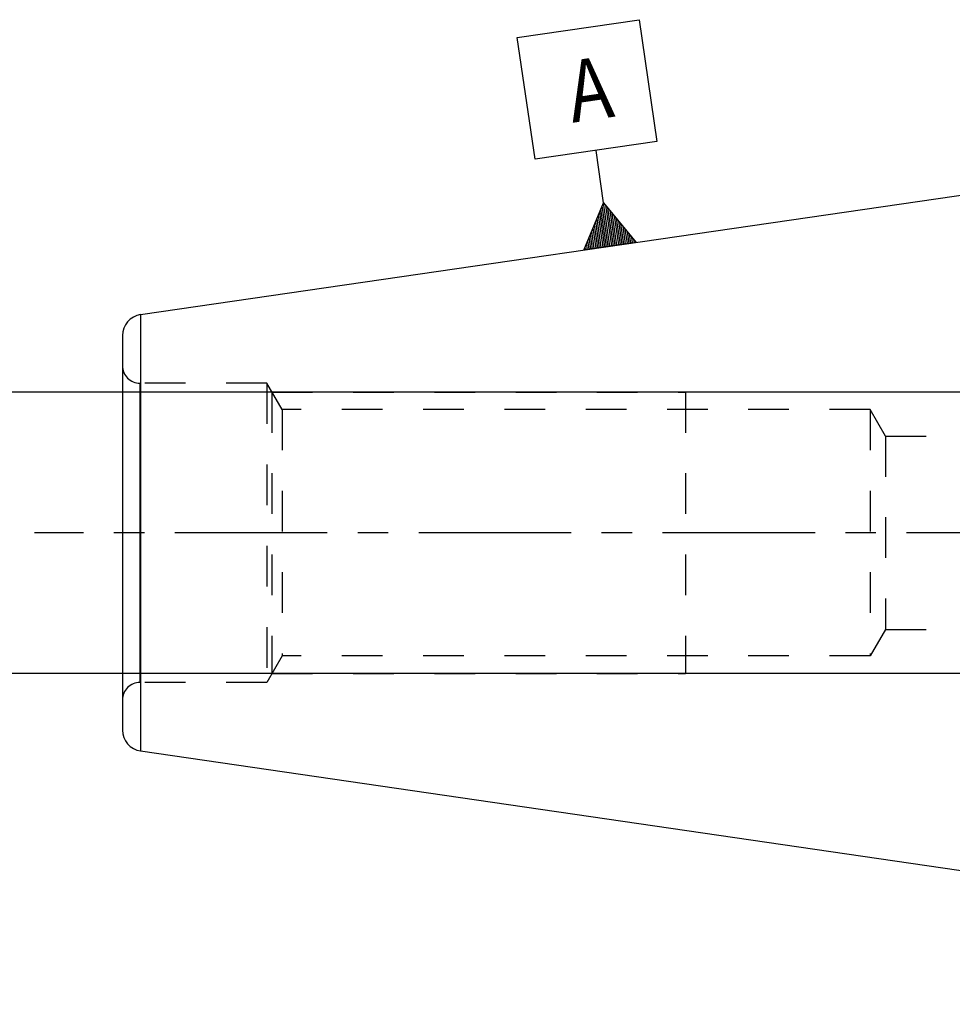
# Model space of a CAD drawing. Units: millimetres. Extents: x 0 to 420, y 0 to 297.
# Drawn here: x 54 to 107, y 122 to 178 of the extents above; entities that cross this region are included whole.
import ezdxf
from ezdxf.enums import TextEntityAlignment as Align

# ---------------------------------------------------------------- set-up
doc = ezdxf.new("R2010")
doc.units = ezdxf.units.MM
doc.header["$LTSCALE"] = 23.1
doc.linetypes.add('CENTER', pattern=[0.6, 0.375, -0.075, 0.075, -0.075])
doc.linetypes.add('HIDDEN', pattern=[0.2, 0.1, -0.1])
doc.layers.get('0').update_dxf_attribs({"linetype": 'CONTINUOUS'})
for name, color, linetype in [('30338320_AXIS', 7, 'CONTINUOUS'), ('30338320_CL', 7, 'CONTINUOUS'), ('30338320_DIM', 7, 'CONTINUOUS'), ('30338320_HL', 7, 'CONTINUOUS'), ('606463396-000-00-ED1_CL', 7, 'CONTINUOUS')]:
    doc.layers.add(name, color=color, linetype=linetype)
doc.styles.get("Standard").update_dxf_attribs({"font": 'TXT.SHX', "width": 0.7})
doc.dimstyles.new('DIMSTYLE_1', dxfattribs={"dimtxt": 3.5, "dimasz": 3.5, "dimexe": 0.18, "dimexo": 0.0625, "dimgap": 0.09, "dimtad": 1, "dimdec": 3, "dimdsep": 46, "dimtxsty": 'STANDARD', "dimblk": '_FILLED', "dimblk1": '_FILLED', "dimblk2": '_FILLED', "dimcen": 0.09, "dimclrt": 2, "dimadec": 0, "dimazin": 0, "dimtp": 0.1, "dimtm": 0.1, "dimtfac": 1, "dimtdec": 3, "dimtofl": 0, "dimtmove": 0, "dimatfit": 3, "dimldrblk": '_FILLED', "dimfxl": 1, "dimtolj": 1, "dimarcsym": 0})

# ---------------------------------------------------------------- blocks, each defined once
blk = doc.blocks.new('_FILLED')
at = {"color": 0, "linetype": 'BYBLOCK'}
blk.add_solid([(0, 0), (-1, 0.125), (-1, -0.125)], dxfattribs=at)
blk = doc.blocks.new('*D5')
at = {"layer": '30338320_DIM', "color": 3, "linetype": 'CONTINUOUS'}
for p, q in [((50.112, 157.131), (50.112, 163.131)), ((50.112, 163.131), (50.112, 149.131)), ((212.012, 157.131), (48.612, 157.131)), ((50.112, 122.654), (50.112, 149.131)), ((212.012, 141.131), (48.612, 141.131)), ((50.112, 141.131), (50.112, 122.654))]:
    blk.add_line(p, q, dxfattribs=at)
at = {"layer": '30338320_DIM', "color": 3, "linetype": 'CONTINUOUS', "xscale": 3.5, "yscale": 3.5, "zscale": 3.5}
for p, rotation in [((50.112, 157.131), 270), ((50.112, 141.131), 90)]:
    blk.add_blockref('_FILLED', p, dxfattribs=dict(at, rotation=rotation))
at = {"layer": '30338320_DIM', "color": 2, "linetype": 'CONTINUOUS'}
for s, width, p in [('x1', 0.642857, (49.237, 134.904)), ('16', 0.678571, (49.237, 130.404)), ('M', 0.857143, (49.237, 125.654))]:
    blk.add_text(s, height=3.5, rotation=90, dxfattribs=dict(at, width=width)).set_placement(p, align=Align.RIGHT)
blk = doc.blocks.new('GEOM_TOLERANCE_SYMBOLS_BL2', base_point=(86.52, 171.751))
at = {"layer": '606463396-000-00-ED1_CL', "color": 3, "linetype": 'CONTINUOUS'}
for p, q in [((82.551, 177.286), (89.478, 178.296)), ((89.478, 178.296), (90.488, 171.37)), ((83.561, 170.36), (82.551, 177.286)), ((90.488, 171.37), (83.561, 170.36)), ((87.458, 167.896), (87.025, 170.865)), ((86.331, 165.205), (87.458, 167.896)), ((87.522, 165.379), (87.233, 167.359)), ((87.62, 165.393), (87.308, 167.538)), ((87.719, 165.408), (87.383, 167.717)), ((87.458, 167.896), (89.3, 165.638)), ((87.818, 165.422), (87.458, 167.896)), ((87.917, 165.437), (87.581, 167.745)), ((88.016, 165.451), (87.704, 167.594)), ((88.115, 165.465), (87.827, 167.444)), ((87.225, 165.336), (87.008, 166.822)), ((87.324, 165.35), (87.083, 167.001)), ((87.423, 165.364), (87.158, 167.18)), ((88.214, 165.48), (87.95, 167.293)), ((88.313, 165.494), (88.073, 167.142)), ((88.412, 165.509), (88.196, 166.991)), ((88.511, 165.523), (88.319, 166.84)), ((86.928, 165.292), (86.783, 166.285)), ((87.027, 165.307), (86.858, 166.464)), ((87.126, 165.321), (86.933, 166.643)), ((88.61, 165.538), (88.442, 166.69)), ((88.709, 165.552), (88.565, 166.539)), ((88.808, 165.566), (88.688, 166.388)), ((88.907, 165.581), (88.811, 166.237)), ((86.631, 165.249), (86.558, 165.747)), ((86.73, 165.263), (86.633, 165.927)), ((86.829, 165.278), (86.708, 166.106)), ((89.006, 165.595), (88.934, 166.086)), ((89.105, 165.61), (89.057, 165.936)), ((89.204, 165.624), (89.18, 165.785)), ((89.305, 165.639), (86.337, 165.206)), ((86.433, 165.22), (86.408, 165.389)), ((86.532, 165.235), (86.483, 165.568))]:
    blk.add_line(p, q, dxfattribs=at)
at = {"layer": '606463396-000-00-ED1_CL', "color": 2, "linetype": 'CONTINUOUS', "width": 0.857143}
blk.add_text('A', height=3.5, rotation=8.297, dxfattribs=at).set_placement((85.687, 172.435))

msp = doc.modelspace()

# ---------------------------------------------------------------- linework, layer by layer
at = {"layer": '30338320_AXIS', "color": 3, "linetype": 'CENTER'}
msp.add_line((293.5117, 149.1315), (55.1117, 149.1315), dxfattribs=at)
at = {"layer": '30338320_CL', "color": 7, "linetype": 'CONTINUOUS'}
for p, q in [((61.1385, 161.5315), (128.5117, 171.3565)), ((60.1117, 160.344), (60.1117, 137.9189)), ((61.1385, 136.7315), (128.5117, 126.9065))]:
    msp.add_line(p, q, dxfattribs=at)
at = {"layer": '30338320_CL', "color": 9, "linetype": 'CONTINUOUS'}
for p, q in [((61.1385, 161.5315), (61.1385, 136.7315)), ((61.1117, 140.6315), (61.1117, 157.6315))]:
    msp.add_line(p, q, dxfattribs=at)
at = {"layer": '30338320_CL', "color": 7, "linetype": 'CONTINUOUS'}
for centre, start, end in [((61.3117, 160.344), 98.29695, 180), ((61.3117, 137.9189), 180, 261.70305)]:
    msp.add_arc(centre, 1.2, start, end, dxfattribs=at)
at = {"layer": '30338320_HL', "color": 6, "linetype": 'HIDDEN'}
for p, q in [((68.3117, 157.6315), (61.1117, 157.6315)), ((68.3117, 157.6315), (68.3117, 140.6315)), ((69.1777, 156.1315), (68.3117, 157.6315)), ((68.6003, 157.1315), (68.6003, 141.1315)), ((68.6003, 157.1315), (92.1117, 157.1315)), ((92.1117, 157.1315), (92.1117, 141.1315)), ((69.1777, 156.1315), (69.1777, 142.1315)), ((102.6117, 156.1315), (69.1777, 156.1315)), ((102.6117, 156.1315), (102.6117, 142.1315)), ((103.4777, 154.6315), (102.6117, 156.1315)), ((103.4777, 154.6315), (103.4777, 143.6315)), ((103.4777, 154.6315), (131.1238, 154.6315)), ((103.4777, 143.6315), (102.6117, 142.1315)), ((103.4777, 143.6315), (131.1238, 143.6315)), ((69.1777, 142.1315), (68.3117, 140.6315)), ((102.6117, 142.1315), (69.1777, 142.1315)), ((68.6003, 141.1315), (92.1117, 141.1315)), ((68.3117, 140.6315), (61.1117, 140.6315))]:
    msp.add_line(p, q, dxfattribs=at)
for centre, start, end in [((61.1117, 158.6315), 180, 270), ((61.1117, 139.6315), 90, 180)]:
    msp.add_arc(centre, 1, start, end, dxfattribs=at)

# ---------------------------------------------------------------- block references
at = {"layer": '606463396-000-00-ED1_CL', "color": 3, "linetype": 'CONTINUOUS'}
msp.add_blockref('GEOM_TOLERANCE_SYMBOLS_BL2', (86.5197, 171.7509), dxfattribs=at)

# ---------------------------------------------------------------- dimensions: what is measured, and where the dimension line sits
at = {"layer": '30338320_DIM', "color": 3, "linetype": 'CONTINUOUS'}
dim = msp.add_linear_dim(base=(50.1117, 157.1315), p1=(212.0117, 141.1315), p2=(212.0117, 157.1315), angle=90, text='M<>x1', dimstyle='DIMSTYLE_1', dxfattribs=at)
dim.commit()
dim.dimension.update_dxf_attribs({"geometry": '*D5', "text_midpoint": (49.2229, 125.4267), "dimtype": 160})

doc.saveas('drawing.dxf')
